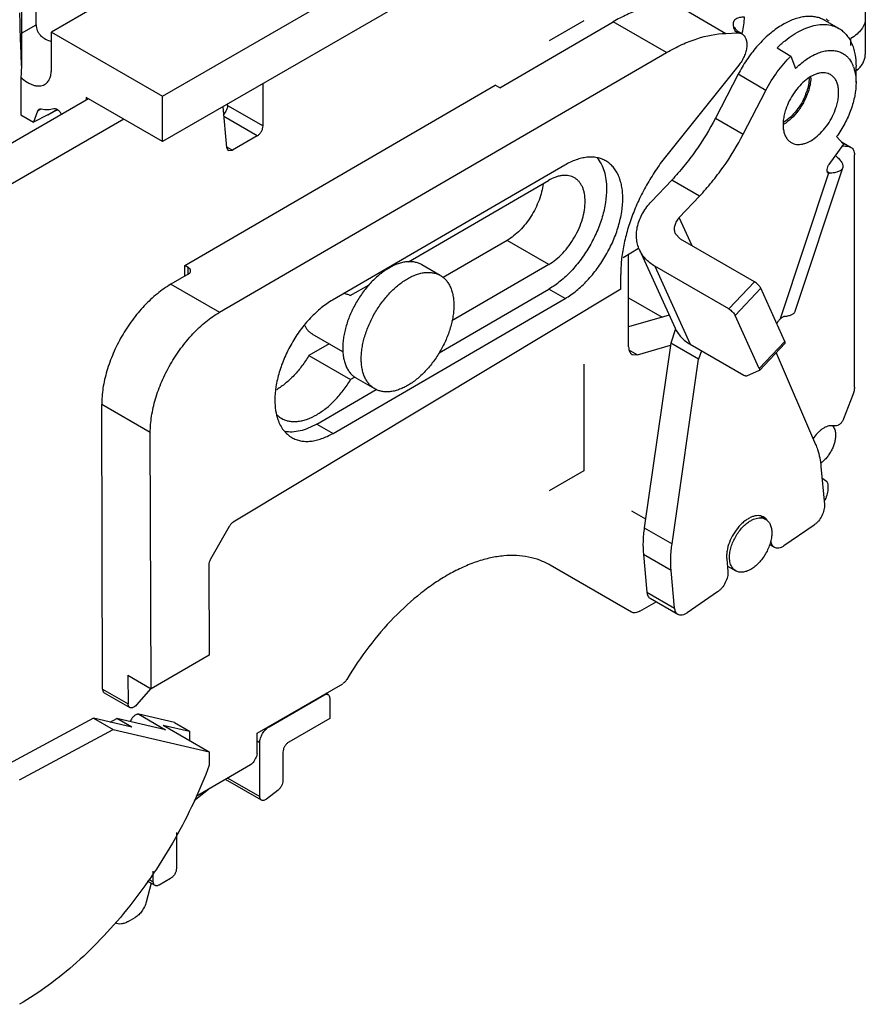
# Model space of a CAD drawing. Units: millimetres. Extents: x 7.4 to 57.5, y 19.1 to 71.5.
# Drawn here: x 31.7 to 57.5, y 19.2 to 49.3 of the extents above; entities that cross this region are included whole.
import ezdxf

# ---------------------------------------------------------------- set-up
doc = ezdxf.new("R2010")
doc.units = ezdxf.units.MM
doc.header["$LTSCALE"] = 5.89393
doc.layers.get('0').update_dxf_attribs({"linetype": 'CONTINUOUS'})

msp = doc.modelspace()

# ---------------------------------------------------------------- linework, layer by layer
at = {"color": 7}
for p, q in [((39.725, 52.98), (32.654, 48.897)), ((57.508, 51.865), (57.508, 48.215)), ((46.442, 51.551), (36.048, 45.55)), ((36.048, 46.938), (43.119, 51.02)), ((32.186, 49.117), (32.186, 50.26)), ((31.743, 50.004), (31.743, 48.861)), ((51.627, 49.798), (53.253, 48.859)), ((31.743, 48.861), (32.186, 49.117)), ((46.343, 47.195), (49.812, 49.212)), ((48.917, 49.244), (47.856, 48.632)), ((51.438, 48.273), (49.812, 49.212)), ((56.697, 49.011), (56.272, 49.256)), ((31.743, 48.861), (31.744, 48.408)), ((32.654, 47.754), (32.654, 48.897)), ((32.654, 48.897), (36.048, 46.938)), ((53.253, 48.859), (53.605, 48.872)), ((53.675, 48.88), (53.534, 48.913)), ((53.605, 48.872), (53.534, 48.913)), ((53.745, 48.839), (53.675, 48.88)), ((57.069, 48.483), (57.069, 48.705)), ((37.787, 40.333), (51.438, 48.273)), ((54.812, 48.411), (55.237, 48.166)), ((55.237, 48.166), (55.38, 47.787)), ((53.644, 47.883), (51.444, 45.133)), ((53.625, 47.606), (52.932, 46.268)), ((54.474, 47.117), (53.625, 47.606)), ((57.225, 47.354), (57.225, 47.844)), ((31.72, 47.519), (31.72, 46.366)), ((36.727, 41.765), (46.202, 47.276)), ((39.116, 46.031), (39.116, 47.321)), ((46.343, 47.195), (46.202, 47.276)), ((53.781, 45.778), (54.474, 47.117)), ((33.785, 46.856), (29.189, 44.202)), ((33.714, 46.897), (33.714, 46.815)), ((36.048, 45.55), (33.714, 46.897)), ((36.048, 45.55), (36.048, 46.938)), ((38.035, 46.656), (38.035, 46.697)), ((38.035, 46.656), (39.116, 46.031)), ((31.72, 46.366), (32.103, 46.145)), ((32.231, 46.477), (32.103, 46.145)), ((32.548, 46.372), (32.103, 46.145)), ((32.335, 46.537), (32.231, 46.477)), ((32.548, 46.372), (32.816, 46.527)), ((37.891, 46.614), (38.005, 45.369)), ((34.867, 46.231), (30.271, 43.578)), ((38.94, 45.725), (37.918, 46.315)), ((52.932, 46.268), (53.781, 45.778)), ((38.94, 45.725), (38.18, 45.287)), ((56.844, 45.473), (56.393, 44.852)), ((56.632, 45.704), (56.844, 45.473)), ((56.778, 45.544), (57.072, 45.375)), ((57.003, 45.397), (56.813, 45.507)), ((38.003, 45.389), (38.18, 45.287)), ((38.005, 45.369), (38.055, 45.274)), ((38.055, 45.274), (38.18, 45.287)), ((56.805, 45.419), (57.003, 45.397)), ((57.003, 45.397), (57.072, 45.375)), ((57.176, 38.046), (57.176, 45.146)), ((48.328, 44.831), (41.24, 40.708)), ((56.384, 44.586), (54.911, 40.13)), ((55.37, 40.37), (56.818, 44.75)), ((56.413, 44.582), (56.362, 44.611)), ((56.374, 44.591), (56.384, 44.586)), ((43.562, 41.877), (47.836, 44.363)), ((51.598, 44.375), (50.979, 43.722)), ((52.446, 43.885), (51.598, 44.375)), ((51.828, 43.232), (52.446, 43.885)), ((52.222, 42.365), (51.828, 43.232)), ((51.706, 42.739), (51.86, 42.573)), ((46.571, 42.531), (44.615, 41.393)), ((47.844, 41.796), (46.571, 42.531)), ((54.123, 41.267), (51.86, 42.573)), ((50.587, 42.287), (50.11, 42)), ((50.613, 42.243), (51.698, 39.853)), ((50.282, 39.274), (50.282, 42.103)), ((36.833, 41.704), (36.727, 41.765)), ((36.728, 41.438), (36.727, 41.765)), ((36.833, 41.499), (36.833, 41.704)), ((44.529, 41.46), (43.963, 41.787)), ((47.844, 41.796), (44.877, 40.07)), ((53.339, 40.439), (51.077, 41.745)), ((51.077, 41.745), (52.161, 39.355)), ((36.833, 41.499), (36.302, 41.191)), ((50.041, 41.041), (50.039, 41.488)), ((53.339, 40.439), (54.123, 41.267)), ((36.302, 41.191), (37.787, 40.333)), ((50.041, 41.041), (38.208, 33.921)), ((41.782, 40.842), (42.358, 41.177)), ((44.491, 39.09), (47.846, 41.042)), ((48.341, 40.756), (47.846, 41.042)), ((54.319, 41.066), (53.535, 40.237)), ((55.056, 39.442), (54.319, 41.066)), ((41.253, 36.633), (48.341, 40.756)), ((50.282, 40.78), (51.307, 40.188)), ((51.518, 40.249), (50.282, 39.893)), ((54.272, 38.614), (53.535, 40.237)), ((51.714, 39.83), (51.57, 39.395)), ((41.556, 39.129), (40.62, 39.67)), ((54.272, 38.614), (55.056, 39.442)), ((41.138, 39.371), (40.517, 39.01)), ((50.321, 39.165), (50.549, 39.033)), ((50.549, 39.033), (51.56, 39.325)), ((51.57, 39.395), (50.759, 33.747)), ((52.418, 38.905), (51.57, 39.395)), ((52.161, 39.355), (53.8, 38.409)), ((52.502, 39.158), (52.418, 38.905)), ((55.059, 39.386), (54.276, 38.558)), ((40.517, 39.01), (41.79, 38.275)), ((50.385, 39.046), (50.549, 39.033)), ((51.607, 33.257), (52.418, 38.905)), ((54.782, 39.093), (55.989, 36.297)), ((48.917, 38.752), (48.917, 35.486)), ((54.269, 38.553), (53.884, 38.386)), ((54.276, 38.558), (54.269, 38.553)), ((41.92, 38.351), (41.79, 38.275)), ((42.529, 37.996), (41.963, 38.322)), ((40.758, 36.919), (42.572, 37.974)), ((57.129, 37.814), (56.841, 37.073)), ((35.674, 36.655), (34.189, 37.512)), ((34.217, 28.816), (34.189, 37.512)), ((39.676, 37.095), (39.72, 37.071)), ((40.758, 36.919), (41.253, 36.633)), ((56.6, 36.859), (56.508, 36.867)), ((35.699, 28.831), (35.674, 36.655)), ((56.153, 35.619), (56.259, 34.461)), ((48.917, 35.486), (47.856, 34.874)), ((56.184, 35.278), (56.321, 35.168)), ((56.363, 35.061), (56.363, 34.923)), ((50.37, 34.267), (50.798, 34.02)), ((54.318, 34.095), (54.464, 34.01)), ((38.087, 33.79), (37.509, 32.785)), ((50.759, 33.747), (51.607, 33.257)), ((55.943, 33.832), (55.021, 33.192)), ((54.736, 33.145), (54.58, 33.235)), ((51.58, 32.447), (50.731, 32.936)), ((50.731, 32.936), (50.838, 31.779)), ((53.276, 32.802), (53.311, 32.417)), ((37.458, 32.611), (37.467, 29.859)), ((50.369, 31.173), (47.888, 32.606)), ((53.297, 32.577), (53.552, 32.43)), ((51.686, 31.289), (51.58, 32.447)), ((50.838, 31.779), (51.686, 31.289)), ((52.995, 31.787), (52.073, 31.148)), ((50.619, 31.198), (51.119, 31.487)), ((51.788, 31.1), (50.94, 31.59)), ((37.467, 29.859), (35.699, 28.831)), ((34.992, 29.239), (35.699, 28.831)), ((34.992, 29.239), (34.995, 28.367)), ((38.933, 27.472), (41.549, 28.983)), ((34.217, 28.816), (34.995, 28.367)), ((34.269, 28.702), (35.047, 28.253)), ((35.687, 28.841), (35.251, 28.334)), ((39.3, 27.668), (40.976, 28.636)), ((40.976, 28.636), (40.962, 28.644)), ((41.101, 28.648), (41.035, 28.686)), ((41.153, 28.534), (41.153, 27.921)), ((36.415, 27.795), (35.32, 28.048)), ((35.32, 28.048), (36.133, 27.578)), ((33.938, 27.927), (31.077, 26.39)), ((35.108, 27.656), (33.938, 27.927)), ((33.938, 27.927), (34.539, 27.58)), ((34.451, 27.808), (34.648, 27.922)), ((36.133, 27.578), (34.648, 27.922)), ((35.108, 27.656), (34.648, 27.922)), ((36.062, 27.717), (36.875, 27.529)), ((36.062, 27.717), (37.476, 26.901)), ((36.415, 27.795), (36.875, 27.529)), ((41.153, 27.921), (39.901, 27.199)), ((31.678, 26.043), (34.539, 27.58)), ((34.539, 27.58), (37.476, 26.901)), ((36.875, 27.529), (36.875, 27.248)), ((38.933, 26.846), (38.933, 27.472)), ((39.286, 27.676), (39.3, 27.668)), ((39.017, 27.178), (38.933, 27.227)), ((39.017, 25.537), (39.017, 27.178)), ((37.476, 26.901), (37.476, 26.49)), ((39.725, 26.892), (39.725, 26.019)), ((38.733, 26.499), (37.07, 25.54)), ((38.891, 26.706), (38.833, 26.605)), ((39.069, 25.423), (37.969, 26.058)), ((38.042, 26.101), (39.017, 25.537)), ((37.5, 25.787), (37.013, 25.405)), ((39.579, 25.734), (39.226, 25.457)), ((36.472, 24.437), (36.472, 23.341)), ((35.765, 22.932), (35.765, 23.249)), ((35.695, 22.888), (35.548, 22.307)), ((35.817, 22.818), (35.587, 22.95)), ((35.625, 23.013), (35.765, 22.932)), ((36.295, 23.034), (35.942, 22.83)), ((35.001, 21.716), (35.213, 21.838))]:
    msp.add_line(p, q, dxfattribs=at)
for centre, radius, start, end in [((55.849, 48.523), 0.847, 60.0004, 60.4831), ((55.846, 48.551), 0.874, 50.5799, 57.9824), ((51.377, 49.491), 2.453, 344.6857, 344.8275), ((51.396, 49.487), 2.434, 344.8269, 345.3792), ((57.004, 46.199), 2.27, 126.2916, 127.666), ((56.192, 47.485), 1.018, 20.1555, 22.2223), ((57.546, 45.576), 4.415, 149.4116, 152.6232), ((56.606, 48.485), 0.993, 310.2984, 314.3536), ((54.655, 47.526), 1.141, 357.7879, 358.827), ((54.666, 47.538), 1.18, 357.6689, 359.3375), ((54.007, 47.646), 1.803, 338.8234, 341.9064), ((56.409, 44.659), 0.0776, 265.4497, 273.039), ((54.25, 33.803), 0.314, 59.3144, 61.4251), ((54.235, 33.785), 0.337, 43.5522, 44.3656), ((54.226, 33.777), 0.35, 38.829, 43.5191)]:
    msp.add_arc(centre, radius, start, end, dxfattribs=at)
msp.add_ellipse((31.691, 46.139), major_axis=(2.027, 0.956), ratio=0.074935, start_param=5.113401, end_param=5.277278, dxfattribs=at)
for points, knots in [([(31.722, 48.406), (31.715, 48.594), (31.701, 48.954), (31.693, 49.314), (31.693, 49.486)], [0, 0, 0, 0, 0.522141, 1, 1, 1, 1]), ([(50.635, 49.598), (50.496, 49.549), (50.215, 49.432), (49.947, 49.29), (49.812, 49.212)], [0, 0, 0, 0, 0.486888, 1, 1, 1, 1]), ([(53.819, 49.357), (53.782, 49.356), (53.715, 49.35), (53.625, 49.33), (53.555, 49.299), (53.513, 49.263), (53.492, 49.232), (53.477, 49.199), (53.469, 49.154), (53.473, 49.096), (53.483, 49.058), (53.488, 49.039)], [0, 0, 0, 0, 0.198338, 0.360859, 0.491976, 0.599823, 0.648667, 0.695987, 0.790789, 0.891461, 1, 1, 1, 1]), ([(53.75, 48.872), (53.772, 48.954), (53.805, 49.115), (53.819, 49.278), (53.819, 49.357)], [0, 0, 0, 0, 0.516411, 1, 1, 1, 1]), ([(56.266, 49.26), (56.227, 49.282), (56.143, 49.321), (56.009, 49.359), (55.866, 49.377), (55.717, 49.376), (55.561, 49.354), (55.342, 49.298), (55.181, 49.229), (55.076, 49.173)], [0, 0, 0, 0, 0.10929, 0.220489, 0.335264, 0.455008, 0.5808, 0.713383, 1, 1, 1, 1]), ([(32.186, 49.117), (32.186, 49.088), (32.192, 49.028), (32.22, 48.943), (32.264, 48.864), (32.343, 48.769), (32.471, 48.675), (32.589, 48.628), (32.651, 48.611)], [0, 0, 0, 0, 0.120307, 0.240848, 0.362809, 0.486788, 0.740241, 1, 1, 1, 1]), ([(55.076, 49.173), (54.948, 49.106), (54.694, 48.94), (54.345, 48.627), (54.021, 48.251), (53.832, 47.97), (53.745, 47.823)], [0, 0, 0, 0, 0.226102, 0.47181, 0.731906, 1, 1, 1, 1]), ([(54.812, 48.411), (54.89, 48.488), (55.049, 48.632), (55.301, 48.817), (55.555, 48.963), (55.807, 49.066), (56.052, 49.125), (56.286, 49.137), (56.504, 49.102), (56.636, 49.046), (56.697, 49.011)], [0, 0, 0, 0, 0.156045, 0.303994, 0.442422, 0.570788, 0.689189, 0.798632, 0.901199, 1, 1, 1, 1]), ([(57.508, 49.317), (57.508, 49.289), (57.503, 49.231), (57.473, 49.116), (57.397, 48.975), (57.254, 48.825), (57.135, 48.743), (57.069, 48.705)], [0, 0, 0, 0, 0.108108, 0.218362, 0.451365, 0.710419, 1, 1, 1, 1]), ([(51.438, 48.273), (51.59, 48.361), (51.893, 48.519), (52.49, 48.754), (52.953, 48.848), (53.253, 48.859)], [0, 0, 0, 0, 0.273841, 0.531727, 1, 1, 1, 1]), ([(53.488, 49.039), (53.495, 49.018), (53.509, 48.975), (53.526, 48.934), (53.534, 48.913)], [0, 0, 0, 0, 0.492024, 1, 1, 1, 1]), ([(53.675, 48.88), (53.651, 48.894), (53.618, 48.917), (53.581, 48.952), (53.559, 48.978), (53.542, 49.002), (53.53, 49.022), (53.523, 49.036), (53.52, 49.043), (53.52, 49.045)], [0, 0, 0, 0, 0.356007, 0.519723, 0.669287, 0.799197, 0.902216, 0.970949, 1, 1, 1, 1]), ([(53.605, 48.872), (53.611, 48.872), (53.634, 48.872), (53.657, 48.87), (53.673, 48.866)], [0, 0, 0, 0, 0.256705, 1, 1, 1, 1]), ([(53.745, 48.839), (53.759, 48.831), (53.784, 48.813), (53.829, 48.765), (53.861, 48.703), (53.88, 48.633), (53.892, 48.551), (53.89, 48.438), (53.862, 48.296), (53.81, 48.152), (53.738, 48.012), (53.677, 47.924), (53.644, 47.883)], [0, 0, 0, 0, 0.043665, 0.088431, 0.184667, 0.237694, 0.294304, 0.418113, 0.554644, 0.700306, 0.850523, 1, 1, 1, 1]), ([(53.673, 48.866), (53.68, 48.865), (53.705, 48.859), (53.729, 48.849), (53.745, 48.839)], [0, 0, 0, 0, 0.254237, 1, 1, 1, 1]), ([(56.697, 49.011), (56.738, 48.987), (56.819, 48.931), (56.925, 48.827), (57.016, 48.702), (57.092, 48.56), (57.151, 48.401), (57.21, 48.163), (57.225, 47.973), (57.225, 47.844)], [0, 0, 0, 0, 0.108048, 0.218132, 0.332108, 0.451502, 0.577467, 0.710728, 1, 1, 1, 1]), ([(31.744, 48.408), (31.744, 48.248), (31.742, 47.952), (31.73, 47.655), (31.72, 47.519)], [0, 0, 0, 0, 0.538871, 1, 1, 1, 1]), ([(31.739, 47.876), (31.738, 47.919), (31.733, 48.096), (31.727, 48.272), (31.722, 48.406)], [0, 0, 0, 0, 0.242541, 1, 1, 1, 1]), ([(54.474, 47.117), (54.575, 47.312), (54.803, 47.683), (55.085, 48.015), (55.237, 48.166)], [0, 0, 0, 0, 0.507827, 1, 1, 1, 1]), ([(55.661, 48.029), (55.714, 48.068), (55.823, 48.141), (55.99, 48.229), (56.156, 48.292), (56.317, 48.331), (56.472, 48.342), (56.618, 48.328), (56.753, 48.286), (56.834, 48.24), (56.872, 48.214)], [0, 0, 0, 0, 0.15361, 0.29822, 0.433542, 0.559743, 0.677605, 0.788668, 0.895191, 1, 1, 1, 1]), ([(56.872, 48.214), (56.9, 48.194), (56.954, 48.149), (57.051, 48.039), (57.105, 47.94), (57.134, 47.87)], [0, 0, 0, 0, 0.238064, 0.482181, 1, 1, 1, 1]), ([(57.3, 47.775), (57.333, 47.807), (57.391, 47.873), (57.458, 47.983), (57.499, 48.097), (57.508, 48.176), (57.508, 48.215)], [0, 0, 0, 0, 0.27365, 0.528072, 0.768059, 1, 1, 1, 1]), ([(55.38, 47.787), (55.399, 47.806), (55.475, 47.879), (55.555, 47.948), (55.617, 47.996)], [0, 0, 0, 0, 0.255454, 1, 1, 1, 1]), ([(32.446, 47.296), (32.479, 47.315), (32.541, 47.367), (32.607, 47.475), (32.646, 47.607), (32.654, 47.703), (32.654, 47.754)], [0, 0, 0, 0, 0.217776, 0.450897, 0.710317, 1, 1, 1, 1]), ([(56.446, 47.597), (56.422, 47.611), (56.37, 47.634), (56.285, 47.653), (56.195, 47.655), (56.099, 47.642), (56, 47.613), (55.862, 47.553), (55.689, 47.44), (55.498, 47.26), (55.325, 47.042), (55.181, 46.798), (55.108, 46.622), (55.078, 46.533)], [0, 0, 0, 0, 0.043334, 0.087873, 0.134654, 0.184475, 0.23782, 0.294926, 0.419999, 0.557706, 0.703848, 0.853185, 1, 1, 1, 1]), ([(56.613, 46.583), (56.631, 46.638), (56.662, 46.747), (56.689, 46.909), (56.698, 47.063), (56.686, 47.205), (56.655, 47.333), (56.604, 47.444), (56.535, 47.534), (56.477, 47.579), (56.446, 47.597)], [0, 0, 0, 0, 0.156789, 0.30609, 0.445839, 0.575092, 0.693676, 0.802375, 0.903339, 1, 1, 1, 1]), ([(57.147, 47.835), (57.16, 47.8), (57.208, 47.644), (57.225, 47.479), (57.225, 47.354)], [0, 0, 0, 0, 0.232858, 1, 1, 1, 1]), ([(31.72, 47.519), (31.779, 47.462), (31.873, 47.386), (32.007, 47.311), (32.104, 47.273), (32.199, 47.251), (32.289, 47.247), (32.372, 47.261), (32.423, 47.283), (32.446, 47.296)], [0, 0, 0, 0, 0.303195, 0.441448, 0.569664, 0.68808, 0.797752, 0.900706, 1, 1, 1, 1]), ([(55.796, 47.482), (55.793, 47.417), (55.777, 47.283), (55.742, 47.152), (55.721, 47.086)], [0, 0, 0, 0, 0.482397, 1, 1, 1, 1]), ([(55.845, 47.49), (55.842, 47.422), (55.824, 47.28), (55.788, 47.143), (55.765, 47.073)], [0, 0, 0, 0, 0.482693, 1, 1, 1, 1]), ([(57.225, 47.354), (57.225, 47.219), (57.194, 46.936), (57.075, 46.514), (56.888, 46.095), (56.723, 45.83), (56.632, 45.704)], [0, 0, 0, 0, 0.227709, 0.476012, 0.736683, 1, 1, 1, 1]), ([(55.765, 47.073), (55.731, 46.97), (55.643, 46.767), (55.469, 46.491), (55.26, 46.255), (55.099, 46.129), (55.016, 46.079)], [0, 0, 0, 0, 0.257904, 0.519024, 0.770243, 1, 1, 1, 1]), ([(55.688, 46.995), (55.654, 46.906), (55.572, 46.734), (55.415, 46.499), (55.233, 46.297), (55.094, 46.186), (55.023, 46.141)], [0, 0, 0, 0, 0.25942, 0.519407, 0.769365, 1, 1, 1, 1]), ([(38.035, 46.656), (38.035, 46.633), (38.028, 46.586), (38.003, 46.516), (37.965, 46.45), (37.932, 46.41), (37.914, 46.393)], [0, 0, 0, 0, 0.229852, 0.483561, 0.745592, 1, 1, 1, 1]), ([(32.273, 46.528), (32.263, 46.522), (32.246, 46.507), (32.236, 46.488), (32.231, 46.477)], [0, 0, 0, 0, 0.479719, 1, 1, 1, 1]), ([(32.342, 46.537), (32.33, 46.539), (32.306, 46.541), (32.282, 46.533), (32.273, 46.528)], [0, 0, 0, 0, 0.523049, 1, 1, 1, 1]), ([(32.723, 46.549), (32.664, 46.531), (32.536, 46.511), (32.408, 46.524), (32.342, 46.537)], [0, 0, 0, 0, 0.479909, 1, 1, 1, 1]), ([(32.964, 46.382), (32.95, 46.409), (32.916, 46.46), (32.862, 46.511), (32.816, 46.538), (32.783, 46.551), (32.752, 46.555), (32.732, 46.552), (32.723, 46.549)], [0, 0, 0, 0, 0.298247, 0.574385, 0.697596, 0.808994, 0.909057, 1, 1, 1, 1]), ([(55.078, 46.533), (55.06, 46.478), (55.03, 46.369), (55.002, 46.207), (54.994, 46.053), (55.006, 45.911), (55.037, 45.783), (55.088, 45.672), (55.157, 45.582), (55.215, 45.537), (55.246, 45.519)], [0, 0, 0, 0, 0.156789, 0.30609, 0.445839, 0.575092, 0.693676, 0.802375, 0.903339, 1, 1, 1, 1]), ([(55.246, 45.519), (55.27, 45.505), (55.322, 45.482), (55.406, 45.463), (55.497, 45.461), (55.593, 45.474), (55.691, 45.503), (55.83, 45.563), (56.002, 45.676), (56.194, 45.856), (56.367, 46.074), (56.511, 46.318), (56.584, 46.494), (56.613, 46.583)], [0, 0, 0, 0, 0.043334, 0.087873, 0.134654, 0.184475, 0.23782, 0.294926, 0.419999, 0.557706, 0.703848, 0.853185, 1, 1, 1, 1]), ([(52.932, 46.268), (52.752, 45.92), (52.447, 45.418), (51.98, 44.801), (51.727, 44.513), (51.598, 44.375)], [0, 0, 0, 0, 0.505974, 0.755667, 1, 1, 1, 1]), ([(38.94, 45.725), (38.965, 45.74), (39.012, 45.78), (39.068, 45.855), (39.106, 45.941), (39.116, 46.002), (39.116, 46.031)], [0, 0, 0, 0, 0.237242, 0.499998, 0.762755, 1, 1, 1, 1]), ([(52.446, 43.885), (52.576, 44.023), (52.828, 44.311), (53.296, 44.928), (53.601, 45.43), (53.781, 45.778)], [0, 0, 0, 0, 0.244333, 0.494026, 1, 1, 1, 1]), ([(57.072, 45.375), (57.089, 45.365), (57.12, 45.339), (57.153, 45.285), (57.172, 45.219), (57.176, 45.171), (57.176, 45.146)], [0, 0, 0, 0, 0.217808, 0.450919, 0.710295, 1, 1, 1, 1]), ([(49.585, 44.959), (49.544, 44.983), (49.456, 45.024), (49.315, 45.063), (49.164, 45.079), (49.005, 45.073), (48.84, 45.045), (48.671, 44.995), (48.498, 44.924), (48.385, 44.864), (48.328, 44.831)], [0, 0, 0, 0, 0.107903, 0.21786, 0.331742, 0.45107, 0.576992, 0.71029, 0.851357, 1, 1, 1, 1]), ([(49.318, 45.052), (49.366, 44.996), (49.452, 44.865), (49.542, 44.64), (49.596, 44.383), (49.607, 44.202), (49.608, 44.108)], [0, 0, 0, 0, 0.221462, 0.460018, 0.719225, 1, 1, 1, 1]), ([(50.103, 43.822), (50.102, 43.887), (50.097, 44.013), (50.071, 44.195), (50.029, 44.365), (49.971, 44.52), (49.897, 44.658), (49.808, 44.779), (49.704, 44.881), (49.626, 44.935), (49.585, 44.959)], [0, 0, 0, 0, 0.148408, 0.289291, 0.422474, 0.548359, 0.667732, 0.781738, 0.891879, 1, 1, 1, 1]), ([(51.444, 45.133), (51.337, 44.999), (51.131, 44.72), (50.855, 44.278), (50.612, 43.817), (50.408, 43.344), (50.246, 42.868), (50.127, 42.396), (50.055, 41.936), (50.039, 41.634), (50.039, 41.488)], [0, 0, 0, 0, 0.129971, 0.261437, 0.392822, 0.522688, 0.64958, 0.772157, 0.889298, 1, 1, 1, 1]), ([(56.393, 44.852), (56.376, 44.828), (56.349, 44.779), (56.332, 44.712), (56.332, 44.663), (56.339, 44.632), (56.353, 44.607), (56.367, 44.595), (56.374, 44.591)], [0, 0, 0, 0, 0.30228, 0.58252, 0.705496, 0.814473, 0.911052, 1, 1, 1, 1]), ([(56.604, 45.118), (56.643, 45.086), (56.696, 45.036), (56.754, 44.967), (56.787, 44.919), (56.81, 44.873), (56.823, 44.83), (56.827, 44.788), (56.822, 44.762), (56.818, 44.75)], [0, 0, 0, 0, 0.338685, 0.483281, 0.611764, 0.725145, 0.825311, 0.915427, 1, 1, 1, 1]), ([(56.384, 44.586), (56.388, 44.584), (56.395, 44.583), (56.401, 44.582), (56.403, 44.582)], [0, 0, 0, 0, 0.746313, 1, 1, 1, 1]), ([(56.818, 44.75), (56.814, 44.738), (56.802, 44.714), (56.774, 44.682), (56.736, 44.655), (56.688, 44.632), (56.632, 44.613), (56.54, 44.592), (56.465, 44.584), (56.413, 44.582)], [0, 0, 0, 0, 0.083754, 0.173203, 0.272959, 0.386202, 0.514863, 0.66002, 1, 1, 1, 1]), ([(47.669, 44.265), (47.659, 44.182), (47.627, 44.011), (47.548, 43.757), (47.438, 43.505), (47.302, 43.263), (47.142, 43.038), (46.965, 42.836), (46.776, 42.665), (46.64, 42.571), (46.571, 42.531)], [0, 0, 0, 0, 0.119457, 0.245548, 0.375986, 0.508089, 0.639095, 0.766288, 0.887284, 1, 1, 1, 1]), ([(48.627, 44.444), (48.601, 44.459), (48.546, 44.484), (48.457, 44.509), (48.362, 44.519), (48.262, 44.516), (48.158, 44.498), (48.012, 44.455), (47.905, 44.404), (47.836, 44.363)], [0, 0, 0, 0, 0.107937, 0.217934, 0.331845, 0.451197, 0.577163, 0.710543, 1, 1, 1, 1]), ([(48.954, 43.727), (48.953, 43.807), (48.944, 43.923), (48.907, 44.069), (48.871, 44.167), (48.824, 44.254), (48.768, 44.33), (48.702, 44.394), (48.653, 44.429), (48.627, 44.444)], [0, 0, 0, 0, 0.289038, 0.422304, 0.548233, 0.66763, 0.781664, 0.891846, 1, 1, 1, 1]), ([(49.608, 44.108), (49.608, 43.968), (49.583, 43.678), (49.482, 43.239), (49.32, 42.795), (49.102, 42.361), (48.837, 41.955), (48.535, 41.59), (48.206, 41.281), (47.967, 41.113), (47.846, 41.042)], [0, 0, 0, 0, 0.113966, 0.23699, 0.366545, 0.499537, 0.632592, 0.762336, 0.885656, 1, 1, 1, 1]), ([(47.844, 41.796), (47.92, 41.84), (48.071, 41.947), (48.278, 42.141), (48.468, 42.371), (48.635, 42.627), (48.772, 42.9), (48.875, 43.18), (48.938, 43.457), (48.954, 43.64), (48.954, 43.727)], [0, 0, 0, 0, 0.114336, 0.237673, 0.367408, 0.500463, 0.633455, 0.763001, 0.886042, 1, 1, 1, 1]), ([(48.341, 40.756), (48.462, 40.827), (48.701, 40.995), (49.03, 41.304), (49.332, 41.669), (49.597, 42.076), (49.815, 42.509), (49.977, 42.954), (50.078, 43.392), (50.103, 43.683), (50.103, 43.822)], [0, 0, 0, 0, 0.114344, 0.237664, 0.367408, 0.500463, 0.633455, 0.76301, 0.886034, 1, 1, 1, 1]), ([(50.613, 42.243), (50.588, 42.299), (50.547, 42.415), (50.517, 42.6), (50.519, 42.791), (50.553, 42.986), (50.617, 43.18), (50.743, 43.438), (50.877, 43.614), (50.979, 43.722)], [0, 0, 0, 0, 0.113244, 0.227994, 0.345599, 0.467123, 0.593227, 0.724249, 1, 1, 1, 1]), ([(51.828, 43.232), (51.794, 43.196), (51.736, 43.12), (51.69, 43.01), (51.675, 42.922), (51.674, 42.858), (51.684, 42.797), (51.697, 42.758), (51.706, 42.739)], [0, 0, 0, 0, 0.275857, 0.532653, 0.654211, 0.771893, 0.886719, 1, 1, 1, 1]), ([(51.077, 41.745), (51.025, 41.775), (50.927, 41.841), (50.798, 41.959), (50.691, 42.093), (50.636, 42.192), (50.613, 42.243)], [0, 0, 0, 0, 0.258664, 0.510334, 0.756572, 1, 1, 1, 1]), ([(43.963, 41.787), (43.93, 41.805), (43.861, 41.838), (43.748, 41.869), (43.628, 41.883), (43.502, 41.878), (43.371, 41.856), (43.236, 41.817), (43.098, 41.761), (43.008, 41.714), (42.963, 41.687)], [0, 0, 0, 0, 0.108013, 0.218062, 0.332, 0.45136, 0.577279, 0.710493, 0.851415, 1, 1, 1, 1]), ([(36.906, 41.602), (36.906, 41.611), (36.902, 41.631), (36.887, 41.659), (36.863, 41.684), (36.844, 41.698), (36.833, 41.704)], [0, 0, 0, 0, 0.21812, 0.451434, 0.710885, 1, 1, 1, 1]), ([(36.833, 41.499), (36.844, 41.505), (36.864, 41.519), (36.887, 41.545), (36.902, 41.572), (36.906, 41.592), (36.906, 41.602)], [0, 0, 0, 0, 0.28933, 0.548857, 0.782083, 1, 1, 1, 1]), ([(42.963, 41.687), (42.916, 41.66), (42.821, 41.6), (42.684, 41.497), (42.55, 41.38), (42.419, 41.251), (42.294, 41.11), (42.175, 40.959), (42.064, 40.799), (41.962, 40.633), (41.868, 40.46), (41.786, 40.284), (41.715, 40.106), (41.655, 39.927), (41.608, 39.749), (41.574, 39.575), (41.554, 39.405), (41.549, 39.293), (41.549, 39.238)], [0, 0, 0, 0, 0.055831, 0.114182, 0.174782, 0.237352, 0.301548, 0.366991, 0.433281, 0.499998, 0.566716, 0.633006, 0.69845, 0.762646, 0.825216, 0.885817, 0.944168, 1, 1, 1, 1]), ([(43.529, 41.361), (43.574, 41.387), (43.664, 41.434), (43.801, 41.49), (43.936, 41.53), (44.067, 41.552), (44.194, 41.556), (44.314, 41.543), (44.426, 41.511), (44.496, 41.479), (44.529, 41.46)], [0, 0, 0, 0, 0.148585, 0.289507, 0.422721, 0.54864, 0.668, 0.781938, 0.891987, 1, 1, 1, 1]), ([(42.115, 38.911), (42.115, 38.966), (42.119, 39.078), (42.14, 39.248), (42.174, 39.423), (42.221, 39.601), (42.28, 39.779), (42.352, 39.958), (42.434, 40.134), (42.527, 40.306), (42.63, 40.473), (42.741, 40.632), (42.86, 40.783), (42.985, 40.924), (43.116, 41.054), (43.25, 41.17), (43.387, 41.273), (43.481, 41.334), (43.529, 41.361)], [0, 0, 0, 0, 0.055832, 0.114183, 0.174784, 0.237354, 0.30155, 0.366994, 0.433284, 0.500002, 0.566719, 0.633009, 0.698452, 0.762648, 0.825218, 0.885818, 0.944169, 1, 1, 1, 1]), ([(44.529, 41.46), (44.562, 41.441), (44.625, 41.397), (44.708, 41.315), (44.78, 41.218), (44.839, 41.106), (44.885, 40.982), (44.919, 40.845), (44.939, 40.698), (44.943, 40.596), (44.943, 40.544)], [0, 0, 0, 0, 0.108012, 0.218061, 0.331998, 0.451358, 0.577277, 0.710492, 0.851415, 1, 1, 1, 1]), ([(54.319, 41.066), (54.315, 41.074), (54.305, 41.092), (54.28, 41.129), (54.239, 41.176), (54.184, 41.226), (54.144, 41.255), (54.123, 41.267)], [0, 0, 0, 0, 0.099244, 0.214353, 0.475991, 0.750365, 1, 1, 1, 1]), ([(36.302, 41.191), (36.157, 41.106), (35.87, 40.904), (35.476, 40.533), (35.113, 40.096), (34.795, 39.608), (34.534, 39.087), (34.339, 38.554), (34.218, 38.028), (34.188, 37.679), (34.189, 37.512)], [0, 0, 0, 0, 0.114347, 0.237663, 0.367408, 0.500463, 0.633455, 0.763012, 0.886031, 1, 1, 1, 1]), ([(41.24, 40.708), (41.119, 40.638), (40.88, 40.469), (40.551, 40.161), (40.249, 39.796), (39.984, 39.389), (39.766, 38.955), (39.604, 38.511), (39.503, 38.073), (39.478, 37.782), (39.478, 37.643)], [0, 0, 0, 0, 0.114344, 0.237664, 0.367408, 0.500463, 0.633455, 0.76301, 0.886034, 1, 1, 1, 1]), ([(41.782, 40.842), (41.75, 40.858), (41.682, 40.885), (41.61, 40.902), (41.574, 40.908)], [0, 0, 0, 0, 0.494459, 1, 1, 1, 1]), ([(35.674, 36.655), (35.673, 36.822), (35.703, 37.17), (35.824, 37.697), (36.019, 38.23), (36.28, 38.75), (36.598, 39.238), (36.961, 39.676), (37.355, 40.047), (37.642, 40.249), (37.787, 40.333)], [0, 0, 0, 0, 0.113969, 0.236988, 0.366545, 0.499537, 0.632592, 0.762337, 0.885653, 1, 1, 1, 1]), ([(44.943, 40.544), (44.943, 40.49), (44.938, 40.378), (44.918, 40.208), (44.884, 40.033), (44.837, 39.855), (44.777, 39.676), (44.706, 39.498), (44.623, 39.322), (44.53, 39.15), (44.428, 38.983), (44.317, 38.823), (44.198, 38.672), (44.073, 38.531), (43.942, 38.402), (43.808, 38.285), (43.671, 38.182), (43.576, 38.122), (43.529, 38.095)], [0, 0, 0, 0, 0.055832, 0.114183, 0.174784, 0.237354, 0.30155, 0.366994, 0.433284, 0.500002, 0.566719, 0.633009, 0.698452, 0.762648, 0.825218, 0.885818, 0.944169, 1, 1, 1, 1]), ([(53.339, 40.439), (53.36, 40.427), (53.4, 40.398), (53.456, 40.348), (53.496, 40.301), (53.521, 40.264), (53.531, 40.246), (53.535, 40.237)], [0, 0, 0, 0, 0.249635, 0.524009, 0.785647, 0.900756, 1, 1, 1, 1]), ([(55.054, 40.209), (55.094, 40.213), (55.168, 40.226), (55.252, 40.255), (55.305, 40.286), (55.334, 40.31), (55.357, 40.338), (55.367, 40.359), (55.37, 40.37)], [0, 0, 0, 0, 0.330019, 0.599645, 0.713777, 0.816422, 0.910518, 1, 1, 1, 1]), ([(54.911, 40.13), (54.89, 40.111), (54.851, 40.066), (54.82, 40.016), (54.806, 39.989)], [0, 0, 0, 0, 0.490176, 1, 1, 1, 1]), ([(55.054, 40.209), (55.043, 40.207), (55.019, 40.201), (54.969, 40.178), (54.933, 40.151), (54.911, 40.13)], [0, 0, 0, 0, 0.20224, 0.438552, 1, 1, 1, 1]), ([(40.392, 39.929), (40.405, 39.901), (40.433, 39.848), (40.487, 39.777), (40.549, 39.716), (40.595, 39.684), (40.62, 39.67)], [0, 0, 0, 0, 0.264048, 0.516403, 0.760389, 1, 1, 1, 1]), ([(51.698, 39.853), (51.721, 39.802), (51.776, 39.703), (51.883, 39.569), (52.012, 39.451), (52.11, 39.385), (52.161, 39.355)], [0, 0, 0, 0, 0.243428, 0.489666, 0.741336, 1, 1, 1, 1]), ([(55.059, 39.386), (55.062, 39.389), (55.065, 39.396), (55.066, 39.409), (55.063, 39.425), (55.058, 39.436), (55.056, 39.442)], [0, 0, 0, 0, 0.178637, 0.394042, 0.666235, 1, 1, 1, 1]), ([(41.549, 39.238), (41.549, 39.186), (41.553, 39.084), (41.573, 38.937), (41.607, 38.801), (41.653, 38.676), (41.712, 38.565), (41.784, 38.467), (41.867, 38.385), (41.93, 38.341), (41.963, 38.322)], [0, 0, 0, 0, 0.148585, 0.289508, 0.422723, 0.548642, 0.668002, 0.781939, 0.891988, 1, 1, 1, 1]), ([(50.282, 39.274), (50.282, 39.248), (50.286, 39.201), (50.305, 39.135), (50.338, 39.081), (50.369, 39.055), (50.385, 39.046)], [0, 0, 0, 0, 0.289376, 0.548961, 0.782188, 1, 1, 1, 1]), ([(40.517, 39.01), (40.452, 38.901), (40.31, 38.691), (40.071, 38.407), (39.814, 38.163), (39.628, 38.027), (39.533, 37.969)], [0, 0, 0, 0, 0.264825, 0.523099, 0.769553, 1, 1, 1, 1]), ([(42.529, 37.996), (42.496, 38.015), (42.433, 38.059), (42.35, 38.141), (42.278, 38.238), (42.219, 38.35), (42.172, 38.474), (42.139, 38.611), (42.119, 38.758), (42.115, 38.859), (42.115, 38.911)], [0, 0, 0, 0, 0.108012, 0.218061, 0.331998, 0.451358, 0.577277, 0.710492, 0.851415, 1, 1, 1, 1]), ([(54.272, 38.614), (54.275, 38.608), (54.279, 38.597), (54.282, 38.581), (54.282, 38.568), (54.278, 38.561), (54.276, 38.558)], [0, 0, 0, 0, 0.333765, 0.605958, 0.821363, 1, 1, 1, 1]), ([(39.72, 37.071), (39.756, 37.054), (39.829, 37.025), (39.948, 36.999), (40.072, 36.991), (40.203, 37), (40.338, 37.026), (40.528, 37.085), (40.77, 37.202), (41.051, 37.399), (41.322, 37.649), (41.573, 37.943), (41.721, 38.161), (41.79, 38.275)], [0, 0, 0, 0, 0.045182, 0.091493, 0.139543, 0.189872, 0.242891, 0.298846, 0.419802, 0.552542, 0.695351, 0.845584, 1, 1, 1, 1]), ([(53.884, 38.386), (53.879, 38.384), (53.868, 38.383), (53.848, 38.387), (53.825, 38.395), (53.808, 38.404), (53.8, 38.409)], [0, 0, 0, 0, 0.166665, 0.386896, 0.666152, 1, 1, 1, 1]), ([(43.529, 38.095), (43.484, 38.069), (43.394, 38.022), (43.256, 37.965), (43.121, 37.926), (42.99, 37.904), (42.864, 37.9), (42.744, 37.913), (42.631, 37.944), (42.562, 37.977), (42.529, 37.996)], [0, 0, 0, 0, 0.148585, 0.289507, 0.422721, 0.54864, 0.668, 0.781938, 0.891987, 1, 1, 1, 1]), ([(57.176, 38.046), (57.176, 38.008), (57.167, 37.929), (57.143, 37.853), (57.129, 37.814)], [0, 0, 0, 0, 0.477385, 1, 1, 1, 1]), ([(39.478, 37.643), (39.479, 37.539), (39.492, 37.341), (39.538, 37.148), (39.569, 37.058)], [0, 0, 0, 0, 0.522178, 1, 1, 1, 1]), ([(39.541, 37.195), (39.552, 37.185), (39.594, 37.148), (39.64, 37.116), (39.676, 37.095)], [0, 0, 0, 0, 0.252262, 1, 1, 1, 1]), ([(39.569, 37.058), (39.59, 36.998), (39.638, 36.883), (39.736, 36.729), (39.855, 36.601), (39.948, 36.534), (39.996, 36.506)], [0, 0, 0, 0, 0.269061, 0.522469, 0.764316, 1, 1, 1, 1]), ([(56.841, 37.073), (56.829, 37.043), (56.799, 36.986), (56.748, 36.926), (56.701, 36.89), (56.658, 36.866), (56.622, 36.857), (56.6, 36.859)], [0, 0, 0, 0, 0.286157, 0.562623, 0.689174, 0.804847, 1, 1, 1, 1]), ([(40.758, 36.919), (40.674, 36.871), (40.509, 36.787), (40.254, 36.703), (40.009, 36.667), (39.851, 36.677), (39.776, 36.691)], [0, 0, 0, 0, 0.281347, 0.540718, 0.779043, 1, 1, 1, 1]), ([(56.508, 36.867), (56.459, 36.872), (56.38, 36.86), (56.28, 36.819), (56.201, 36.773), (56.123, 36.714), (56.021, 36.618), (55.953, 36.534), (55.913, 36.474)], [0, 0, 0, 0, 0.199242, 0.312796, 0.435683, 0.567342, 0.706492, 1, 1, 1, 1]), ([(56.506, 36.871), (56.508, 36.869), (56.517, 36.859), (56.525, 36.848), (56.531, 36.84)], [0, 0, 0, 0, 0.246933, 1, 1, 1, 1]), ([(56.531, 36.84), (56.556, 36.806), (56.582, 36.743), (56.599, 36.654), (56.601, 36.604), (56.601, 36.579)], [0, 0, 0, 0, 0.462287, 0.721668, 1, 1, 1, 1]), ([(39.996, 36.506), (40.037, 36.482), (40.125, 36.441), (40.266, 36.402), (40.417, 36.386), (40.576, 36.391), (40.741, 36.42), (40.91, 36.47), (41.083, 36.541), (41.196, 36.6), (41.253, 36.633)], [0, 0, 0, 0, 0.107903, 0.21786, 0.331742, 0.45107, 0.576992, 0.71029, 0.851357, 1, 1, 1, 1]), ([(56.601, 36.579), (56.601, 36.541), (56.595, 36.462), (56.569, 36.342), (56.527, 36.22), (56.471, 36.101), (56.402, 35.986), (56.323, 35.882), (56.236, 35.79), (56.172, 35.737), (56.139, 35.714)], [0, 0, 0, 0, 0.112837, 0.234219, 0.361853, 0.493269, 0.625607, 0.755938, 0.881519, 1, 1, 1, 1]), ([(55.989, 36.297), (56.011, 36.246), (56.093, 36.028), (56.137, 35.796), (56.153, 35.619)], [0, 0, 0, 0, 0.235549, 1, 1, 1, 1]), ([(56.363, 34.923), (56.363, 34.894), (56.357, 34.833), (56.328, 34.71), (56.287, 34.62), (56.253, 34.563)], [0, 0, 0, 0, 0.228196, 0.475197, 1, 1, 1, 1]), ([(56.321, 35.168), (56.328, 35.163), (56.34, 35.15), (56.353, 35.124), (56.361, 35.094), (56.363, 35.072), (56.363, 35.061)], [0, 0, 0, 0, 0.218268, 0.453815, 0.713555, 1, 1, 1, 1]), ([(56.259, 34.461), (56.262, 34.435), (56.261, 34.379), (56.242, 34.261), (56.187, 34.112), (56.099, 33.978), (56.014, 33.886), (55.967, 33.848), (55.943, 33.832)], [0, 0, 0, 0, 0.109175, 0.228555, 0.487425, 0.753178, 0.880611, 1, 1, 1, 1]), ([(54.401, 34.079), (54.376, 34.092), (54.322, 34.113), (54.233, 34.123), (54.139, 34.112), (54.04, 34.081), (53.939, 34.032), (53.838, 33.965), (53.739, 33.883), (53.613, 33.751), (53.474, 33.56), (53.351, 33.309), (53.29, 33.09), (53.271, 32.921), (53.273, 32.841), (53.276, 32.802)], [0, 0, 0, 0, 0.042978, 0.088014, 0.136574, 0.189542, 0.247252, 0.30956, 0.375983, 0.445766, 0.591375, 0.737889, 0.876422, 0.940477, 1, 1, 1, 1]), ([(54.008, 33.965), (54.035, 33.981), (54.09, 34.008), (54.196, 34.046), (54.279, 34.056), (54.331, 34.052)], [0, 0, 0, 0, 0.27833, 0.53771, 1, 1, 1, 1]), ([(54.331, 34.052), (54.355, 34.05), (54.401, 34.041), (54.444, 34.022), (54.464, 34.01)], [0, 0, 0, 0, 0.508025, 1, 1, 1, 1]), ([(54.476, 34.021), (54.471, 34.026), (54.451, 34.046), (54.429, 34.063), (54.411, 34.073)], [0, 0, 0, 0, 0.252935, 1, 1, 1, 1]), ([(54.464, 34.01), (54.479, 34.002), (54.508, 33.982), (54.56, 33.931), (54.611, 33.848), (54.646, 33.727), (54.653, 33.639), (54.653, 33.593)], [0, 0, 0, 0, 0.10817, 0.218373, 0.451324, 0.710514, 1, 1, 1, 1]), ([(38.208, 33.921), (38.184, 33.906), (38.138, 33.866), (38.102, 33.817), (38.087, 33.79)], [0, 0, 0, 0, 0.475779, 1, 1, 1, 1]), ([(50.759, 33.747), (50.739, 33.608), (50.713, 33.338), (50.72, 33.067), (50.731, 32.936)], [0, 0, 0, 0, 0.516713, 1, 1, 1, 1]), ([(53.363, 32.848), (53.363, 32.899), (53.372, 33.005), (53.409, 33.165), (53.469, 33.327), (53.549, 33.485), (53.646, 33.634), (53.757, 33.766), (53.877, 33.879), (53.964, 33.94), (54.008, 33.965)], [0, 0, 0, 0, 0.114124, 0.237349, 0.366974, 0.500002, 0.633029, 0.762654, 0.885877, 1, 1, 1, 1]), ([(54.653, 33.593), (54.653, 33.542), (54.644, 33.436), (54.607, 33.275), (54.547, 33.113), (54.467, 32.955), (54.37, 32.807), (54.26, 32.674), (54.139, 32.562), (54.052, 32.501), (54.008, 32.475)], [0, 0, 0, 0, 0.114124, 0.237349, 0.366974, 0.500002, 0.633029, 0.762654, 0.885877, 1, 1, 1, 1]), ([(51.58, 32.447), (51.568, 32.577), (51.562, 32.848), (51.587, 33.119), (51.607, 33.257)], [0, 0, 0, 0, 0.483287, 1, 1, 1, 1]), ([(54.736, 33.145), (54.722, 33.153), (54.695, 33.175), (54.664, 33.219), (54.643, 33.273), (54.636, 33.313), (54.634, 33.334)], [0, 0, 0, 0, 0.223341, 0.459031, 0.716614, 1, 1, 1, 1]), ([(55.021, 33.192), (54.997, 33.175), (54.948, 33.147), (54.871, 33.122), (54.798, 33.12), (54.755, 33.134), (54.736, 33.145)], [0, 0, 0, 0, 0.294985, 0.556672, 0.78764, 1, 1, 1, 1]), ([(47.888, 32.606), (47.786, 32.664), (47.571, 32.765), (47.223, 32.863), (46.852, 32.907), (46.462, 32.897), (46.056, 32.833), (45.639, 32.716), (45.214, 32.547), (44.785, 32.329), (44.356, 32.062), (43.778, 31.639), (43.082, 31.003), (42.323, 30.115), (41.877, 29.455), (41.671, 29.109)], [0, 0, 0, 0, 0.045229, 0.091315, 0.138963, 0.188813, 0.241345, 0.296867, 0.355539, 0.417394, 0.482345, 0.550213, 0.693516, 0.844592, 1, 1, 1, 1]), ([(53.45, 32.525), (53.419, 32.567), (53.387, 32.644), (53.366, 32.755), (53.363, 32.816), (53.363, 32.848)], [0, 0, 0, 0, 0.462287, 0.721668, 1, 1, 1, 1]), ([(37.509, 32.785), (37.493, 32.757), (37.469, 32.701), (37.458, 32.64), (37.458, 32.611)], [0, 0, 0, 0, 0.525803, 1, 1, 1, 1]), ([(53.552, 32.43), (53.532, 32.441), (53.494, 32.47), (53.463, 32.505), (53.45, 32.525)], [0, 0, 0, 0, 0.491975, 1, 1, 1, 1]), ([(53.311, 32.417), (53.314, 32.39), (53.314, 32.334), (53.295, 32.216), (53.239, 32.068), (53.152, 31.933), (53.066, 31.842), (53.019, 31.803), (52.995, 31.787)], [0, 0, 0, 0, 0.109175, 0.228555, 0.487425, 0.753178, 0.880611, 1, 1, 1, 1]), ([(54.008, 32.475), (53.968, 32.452), (53.888, 32.414), (53.766, 32.385), (53.668, 32.387), (53.599, 32.406), (53.567, 32.421), (53.552, 32.43)], [0, 0, 0, 0, 0.289484, 0.548674, 0.781626, 0.891829, 1, 1, 1, 1]), ([(50.838, 31.779), (50.84, 31.758), (50.847, 31.718), (50.867, 31.664), (50.898, 31.62), (50.925, 31.598), (50.94, 31.59)], [0, 0, 0, 0, 0.283386, 0.540969, 0.776659, 1, 1, 1, 1]), ([(50.619, 31.198), (50.597, 31.185), (50.553, 31.165), (50.486, 31.148), (50.423, 31.15), (50.385, 31.164), (50.369, 31.173)], [0, 0, 0, 0, 0.289704, 0.549057, 0.782282, 1, 1, 1, 1]), ([(51.788, 31.1), (51.774, 31.109), (51.747, 31.13), (51.716, 31.174), (51.695, 31.229), (51.688, 31.268), (51.686, 31.289)], [0, 0, 0, 0, 0.223341, 0.459031, 0.716614, 1, 1, 1, 1]), ([(52.073, 31.148), (52.049, 31.131), (52, 31.102), (51.923, 31.077), (51.85, 31.075), (51.807, 31.09), (51.788, 31.1)], [0, 0, 0, 0, 0.294985, 0.556672, 0.78764, 1, 1, 1, 1]), ([(41.671, 29.109), (41.655, 29.082), (41.619, 29.035), (41.573, 28.997), (41.549, 28.983)], [0, 0, 0, 0, 0.52553, 1, 1, 1, 1]), ([(34.217, 28.816), (34.217, 28.803), (34.219, 28.779), (34.229, 28.747), (34.245, 28.72), (34.26, 28.707), (34.269, 28.702)], [0, 0, 0, 0, 0.289224, 0.548835, 0.782092, 1, 1, 1, 1]), ([(40.976, 28.636), (40.987, 28.642), (41.009, 28.652), (41.042, 28.66), (41.074, 28.66), (41.093, 28.653), (41.101, 28.648)], [0, 0, 0, 0, 0.28954, 0.549116, 0.782255, 1, 1, 1, 1]), ([(41.101, 28.648), (41.109, 28.643), (41.125, 28.63), (41.141, 28.603), (41.151, 28.57), (41.153, 28.546), (41.153, 28.534)], [0, 0, 0, 0, 0.217744, 0.450882, 0.710459, 1, 1, 1, 1]), ([(35.047, 28.253), (35.038, 28.258), (35.023, 28.271), (35.007, 28.298), (34.997, 28.33), (34.995, 28.354), (34.995, 28.367)], [0, 0, 0, 0, 0.217908, 0.451165, 0.710776, 1, 1, 1, 1]), ([(35.251, 28.334), (35.236, 28.315), (35.203, 28.284), (35.155, 28.255), (35.118, 28.243), (35.092, 28.241), (35.068, 28.244), (35.053, 28.249), (35.047, 28.253)], [0, 0, 0, 0, 0.306384, 0.575785, 0.694521, 0.803179, 0.903825, 1, 1, 1, 1]), ([(35.32, 28.048), (35.31, 28.05), (35.286, 28.051), (35.249, 28.042), (35.212, 28.023), (35.161, 27.985), (35.105, 27.92), (35.073, 27.858), (35.062, 27.824)], [0, 0, 0, 0, 0.090209, 0.191524, 0.305682, 0.432263, 0.71139, 1, 1, 1, 1]), ([(39.017, 27.178), (39.017, 27.201), (39.022, 27.247), (39.044, 27.343), (39.095, 27.46), (39.171, 27.563), (39.243, 27.63), (39.281, 27.657), (39.3, 27.668)], [0, 0, 0, 0, 0.114177, 0.237572, 0.500002, 0.762431, 0.885825, 1, 1, 1, 1]), ([(39.901, 27.199), (39.876, 27.184), (39.829, 27.144), (39.773, 27.068), (39.735, 26.983), (39.725, 26.921), (39.725, 26.892)], [0, 0, 0, 0, 0.237252, 0.499999, 0.762746, 1, 1, 1, 1]), ([(38.933, 26.846), (38.933, 26.823), (38.924, 26.774), (38.904, 26.729), (38.891, 26.706)], [0, 0, 0, 0, 0.474435, 1, 1, 1, 1]), ([(37.476, 26.49), (37.333, 26.106), (37.012, 25.345), (36.443, 24.241), (35.789, 23.183), (35.064, 22.189), (34.279, 21.277), (33.448, 20.462), (32.586, 19.759), (31.982, 19.36), (31.678, 19.185)], [0, 0, 0, 0, 0.129433, 0.260605, 0.391941, 0.52191, 0.649003, 0.771822, 0.889157, 1, 1, 1, 1]), ([(38.833, 26.605), (38.82, 26.583), (38.791, 26.543), (38.753, 26.511), (38.733, 26.499)], [0, 0, 0, 0, 0.525566, 1, 1, 1, 1]), ([(39.725, 26.019), (39.725, 25.994), (39.716, 25.94), (39.686, 25.863), (39.64, 25.791), (39.6, 25.751), (39.579, 25.734)], [0, 0, 0, 0, 0.232638, 0.489942, 0.752615, 1, 1, 1, 1]), ([(39.069, 25.423), (39.061, 25.428), (39.046, 25.441), (39.029, 25.468), (39.019, 25.501), (39.017, 25.525), (39.017, 25.537)], [0, 0, 0, 0, 0.217697, 0.45088, 0.71061, 1, 1, 1, 1]), ([(39.226, 25.457), (39.212, 25.446), (39.186, 25.429), (39.144, 25.413), (39.104, 25.409), (39.079, 25.417), (39.069, 25.423)], [0, 0, 0, 0, 0.298507, 0.562043, 0.791626, 1, 1, 1, 1]), ([(36.472, 23.341), (36.472, 23.312), (36.461, 23.251), (36.423, 23.165), (36.368, 23.089), (36.32, 23.049), (36.295, 23.034)], [0, 0, 0, 0, 0.237254, 0.500002, 0.762748, 1, 1, 1, 1]), ([(35.817, 22.818), (35.808, 22.823), (35.793, 22.836), (35.776, 22.863), (35.767, 22.896), (35.765, 22.92), (35.765, 22.932)], [0, 0, 0, 0, 0.217744, 0.450882, 0.710459, 1, 1, 1, 1]), ([(35.942, 22.83), (35.931, 22.824), (35.909, 22.814), (35.875, 22.806), (35.844, 22.806), (35.825, 22.813), (35.817, 22.818)], [0, 0, 0, 0, 0.28954, 0.549116, 0.782255, 1, 1, 1, 1]), ([(35.548, 22.307), (35.535, 22.259), (35.5, 22.163), (35.423, 22.032), (35.328, 21.92), (35.252, 21.861), (35.213, 21.838)], [0, 0, 0, 0, 0.254493, 0.516708, 0.770123, 1, 1, 1, 1]), ([(35.001, 21.716), (34.967, 21.696), (34.899, 21.664), (34.795, 21.637), (34.697, 21.638), (34.638, 21.657), (34.611, 21.671)], [0, 0, 0, 0, 0.288823, 0.54842, 0.782227, 1, 1, 1, 1])]:
    msp.add_open_spline(points, degree=3, knots=knots, dxfattribs=at)

doc.saveas('drawing.dxf')
